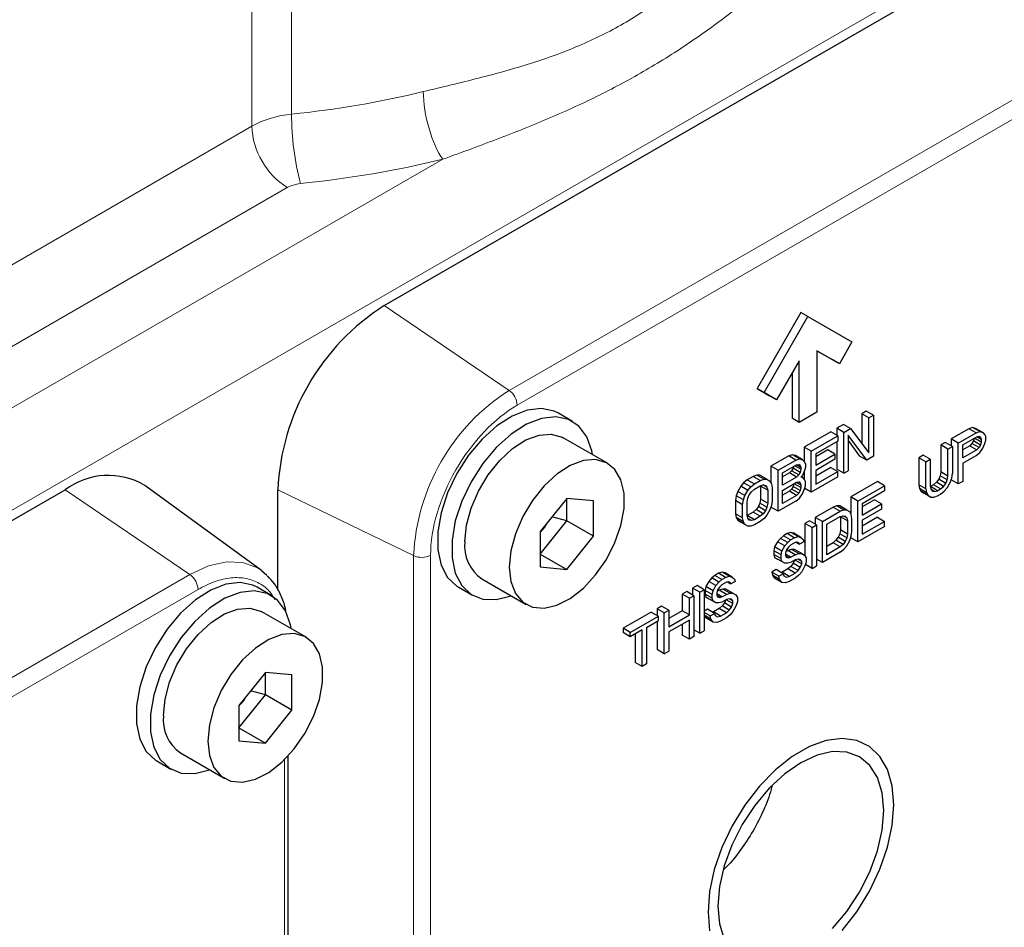
# Model space of a CAD drawing. Units: millimetres. Extents: x 0 to 420, y 0 to 297.
# Drawn here: x 382 to 387, y 128 to 133 of the extents above; entities that cross this region are included whole.
import ezdxf

# ---------------------------------------------------------------- set-up
doc = ezdxf.new("R2010")
doc.units = ezdxf.units.MM

msp = doc.modelspace()

# ---------------------------------------------------------------- linework, layer by layer
at = {"color": 8, "linetype": 'Continuous', "lineweight": 18}
for p, q in [((383.0113, 132.588), (383.0113, 134.5477)), ((382.7994, 134.4837), (382.7994, 132.524)), ((386.4263, 133.3115), (378.8838, 128.9573)), ((384.1677, 131.1193), (387.1847, 132.861)), ((384.2107, 131.0403), (387.2277, 132.7819)), ((382.7994, 132.524), (381.0965, 131.5409)), ((383.8149, 132.3482), (381.0238, 130.737)), ((381.285, 131.2144), (382.988, 132.1974)), ((384.1677, 131.1193), (383.5036, 131.5698)), ((381.8065, 130.5901), (382.4706, 130.1396)), ((383.6601, 130.2402), (382.9379, 130.59)), ((383.6601, 126.7563), (383.6601, 130.2402)), ((383.7501, 126.7585), (383.7501, 130.2424)), ((379.4536, 128.398), (382.4706, 130.1396)), ((379.4967, 128.3189), (382.5136, 130.0606)), ((382.9743, 129.1563), (382.9743, 126.3621))]:
    msp.add_line(p, q, dxfattribs=at)
at = {"color": 7, "linetype": 'Continuous', "lineweight": 25}
for p, q in [((383.5036, 131.5698), (386.5206, 133.3114)), ((385.7192, 131.5331), (385.4859, 131.129)), ((385.7569, 131.5114), (385.7192, 131.5331)), ((385.5236, 131.1072), (385.7569, 131.5114)), ((385.7569, 131.5114), (385.9902, 131.3766)), ((385.9902, 131.3766), (385.9236, 131.2612)), ((385.8041, 131.3302), (385.8859, 131.2829)), ((385.9236, 131.2612), (385.8041, 131.3302)), ((385.8041, 131.3302), (385.8041, 131.0036)), ((385.7098, 131.2758), (385.5902, 131.0687)), ((385.7098, 130.9491), (385.7098, 131.2758)), ((385.9236, 131.2612), (385.8859, 131.2829)), ((385.6721, 131.2104), (385.6721, 130.9709)), ((385.4859, 131.129), (385.5525, 131.0905)), ((385.5236, 131.1072), (385.4859, 131.129)), ((385.5902, 131.0687), (385.5236, 131.1072)), ((385.5902, 131.0687), (385.5525, 131.0905)), ((384.5056, 130.9539), (384.4302, 130.9975)), ((385.8041, 131.0036), (385.7098, 130.9491)), ((386.0669, 131.0083), (386.0433, 130.9947)), ((386.0433, 130.9947), (386.0433, 130.837)), ((386.081, 130.9729), (386.0433, 130.9947)), ((386.1046, 130.9865), (386.0669, 131.0083)), ((385.7098, 130.9491), (385.6721, 130.9709)), ((385.9451, 130.938), (385.9097, 130.9176)), ((385.9828, 130.9162), (385.9451, 130.938)), ((386.081, 130.9729), (386.1046, 130.9865)), ((386.081, 130.7876), (386.081, 130.9729)), ((386.1046, 130.9865), (386.1046, 130.7688)), ((385.8783, 130.8994), (385.7369, 130.8178)), ((385.916, 130.8777), (385.8783, 130.8994)), ((385.9097, 130.9176), (385.9097, 130.8813)), ((385.9474, 130.8958), (385.9097, 130.9176)), ((385.9474, 130.8958), (385.9828, 130.9162)), ((385.9474, 130.6781), (385.9474, 130.8958)), ((385.9828, 130.9162), (386.081, 130.7876)), ((386.6129, 130.9153), (386.5186, 130.8608)), ((386.5563, 130.8391), (386.6506, 130.8935)), ((386.6325, 130.922), (386.6129, 130.9153)), ((386.6506, 130.8935), (386.6129, 130.9153)), ((386.6483, 130.9171), (386.6325, 130.922)), ((386.6703, 130.9002), (386.6325, 130.922)), ((386.686, 130.8954), (386.6483, 130.9171)), ((386.6506, 130.8935), (386.6703, 130.9002)), ((386.6703, 130.9002), (386.686, 130.8954)), ((386.686, 130.8954), (386.6978, 130.8836)), ((384.6913, 130.7312), (384.4556, 130.8673)), ((385.7746, 130.796), (385.916, 130.8777)), ((385.916, 130.8499), (385.7982, 130.7818)), ((385.9097, 130.8462), (385.9097, 130.6998)), ((385.916, 130.8777), (385.916, 130.8499)), ((386.0692, 130.7484), (385.971, 130.8816)), ((385.971, 130.8816), (385.971, 130.6917)), ((385.971, 130.8522), (386.0315, 130.7701)), ((386.4872, 130.8427), (386.4636, 130.8291)), ((386.5249, 130.8209), (386.4872, 130.8427)), ((386.5186, 130.8608), (386.5186, 130.8245)), ((386.5563, 130.8391), (386.5186, 130.8608)), ((386.5563, 130.6213), (386.5563, 130.8391)), ((386.5799, 130.8295), (386.6545, 130.8726)), ((386.6286, 130.8363), (386.6168, 130.8249)), ((386.6365, 130.8501), (386.6286, 130.8363)), ((386.6663, 130.8145), (386.6286, 130.8363)), ((386.6399, 130.8641), (386.6365, 130.8501)), ((386.6742, 130.8283), (386.6365, 130.8501)), ((386.6781, 130.8445), (386.642, 130.8653)), ((386.6781, 130.8584), (386.654, 130.8723)), ((386.6545, 130.8726), (386.6663, 130.8748)), ((386.6742, 130.87), (386.6661, 130.8747)), ((386.6663, 130.8748), (386.6742, 130.87)), ((386.6742, 130.87), (386.6781, 130.8584)), ((386.6781, 130.8445), (386.6742, 130.8283)), ((386.6781, 130.8584), (386.6781, 130.8445)), ((386.686, 130.812), (386.6978, 130.8373)), ((386.6978, 130.8836), (386.7017, 130.872)), ((386.6978, 130.8373), (386.7017, 130.8535)), ((386.7017, 130.8535), (386.7017, 130.872)), ((385.7369, 130.8178), (385.7369, 130.7409)), ((385.7746, 130.796), (385.7369, 130.8178)), ((385.7746, 130.5783), (385.7746, 130.796)), ((385.8626, 130.8023), (385.7982, 130.7652)), ((385.7982, 130.7818), (385.7982, 130.7216)), ((385.7982, 130.7216), (385.9003, 130.7806)), ((385.9003, 130.7806), (385.8626, 130.8023)), ((385.9003, 130.7806), (385.9003, 130.7528)), ((386.4636, 130.8291), (386.4636, 130.6855)), ((386.5013, 130.8073), (386.4636, 130.8291)), ((386.5013, 130.8073), (386.5249, 130.8209)), ((386.5013, 130.6637), (386.5013, 130.8073)), ((386.5249, 130.8209), (386.5249, 130.6773)), ((386.5799, 130.76), (386.5799, 130.8295)), ((386.6168, 130.8249), (386.5799, 130.8035)), ((386.6545, 130.8031), (386.5799, 130.76)), ((386.6168, 130.8249), (386.6545, 130.8031)), ((386.6506, 130.773), (386.6703, 130.789)), ((386.6663, 130.8145), (386.6545, 130.8031)), ((386.6742, 130.8283), (386.6663, 130.8145)), ((386.6703, 130.789), (386.686, 130.812)), ((385.6544, 130.7702), (385.5601, 130.7158)), ((385.5978, 130.694), (385.6921, 130.7484)), ((385.674, 130.7769), (385.6544, 130.7702)), ((385.6921, 130.7484), (385.6544, 130.7702)), ((385.6897, 130.7721), (385.674, 130.7769)), ((385.7117, 130.7551), (385.674, 130.7769)), ((385.7274, 130.7503), (385.6897, 130.7721)), ((385.6921, 130.7484), (385.7117, 130.7551)), ((385.7117, 130.7551), (385.7274, 130.7503)), ((385.7274, 130.7503), (385.7392, 130.7386)), ((385.7392, 130.7386), (385.7432, 130.7269)), ((385.9003, 130.7528), (385.7982, 130.6938)), ((386.0692, 130.7484), (386.0315, 130.7701)), ((386.1046, 130.7688), (386.0692, 130.7484)), ((386.3693, 130.7746), (386.3458, 130.761)), ((386.3458, 130.761), (386.3458, 130.6174)), ((386.3835, 130.7393), (386.3458, 130.761)), ((386.4071, 130.7529), (386.3693, 130.7746)), ((386.3835, 130.7393), (386.4071, 130.7529)), ((386.3835, 130.5957), (386.3835, 130.7393)), ((386.4071, 130.7529), (386.4071, 130.6093)), ((386.5799, 130.7322), (386.6506, 130.773)), ((386.5799, 130.7322), (386.5799, 130.6349)), ((385.5601, 130.7158), (385.5601, 130.6268)), ((385.5978, 130.694), (385.5601, 130.7158)), ((385.5978, 130.4762), (385.5978, 130.694)), ((385.6214, 130.6798), (385.696, 130.7229)), ((385.6214, 130.6149), (385.6214, 130.6798)), ((385.6583, 130.6798), (385.6214, 130.6585)), ((385.6701, 130.6912), (385.6583, 130.6798)), ((385.696, 130.658), (385.6583, 130.6798)), ((385.6779, 130.705), (385.6701, 130.6912)), ((385.7078, 130.6695), (385.6701, 130.6912)), ((385.68, 130.7137), (385.6779, 130.705)), ((385.7157, 130.6833), (385.6779, 130.705)), ((385.7196, 130.6994), (385.6875, 130.718)), ((385.7196, 130.7087), (385.6955, 130.7226)), ((385.696, 130.7229), (385.7078, 130.725)), ((385.7157, 130.7203), (385.7075, 130.725)), ((385.7078, 130.725), (385.7157, 130.7203)), ((385.7157, 130.6833), (385.7078, 130.6695)), ((385.7157, 130.7203), (385.7196, 130.7087)), ((385.7196, 130.6994), (385.7157, 130.6833)), ((385.7196, 130.7087), (385.7196, 130.6994)), ((385.7392, 130.6922), (385.7274, 130.6669)), ((385.7369, 130.6872), (385.7369, 130.6482)), ((385.7432, 130.7084), (385.7392, 130.6922)), ((385.7432, 130.7269), (385.7432, 130.7084)), ((385.8783, 130.7095), (385.7982, 130.6632)), ((385.7982, 130.6938), (385.7982, 130.6197)), ((385.7982, 130.6197), (385.916, 130.6877)), ((385.8783, 130.7095), (385.916, 130.6877)), ((385.9474, 130.6781), (385.9097, 130.6998)), ((385.916, 130.6599), (385.916, 130.6877)), ((385.9474, 130.6781), (385.971, 130.6917)), ((386.4636, 130.6855), (386.4597, 130.6647)), ((386.5013, 130.6637), (386.4636, 130.6855)), ((386.521, 130.6519), (386.5249, 130.6773)), ((385.4147, 130.6272), (385.399, 130.6089)), ((385.4344, 130.6432), (385.4147, 130.6272)), ((385.4525, 130.6054), (385.4147, 130.6272)), ((385.4658, 130.6613), (385.4344, 130.6432)), ((385.4344, 130.6432), (385.4721, 130.6214)), ((385.4855, 130.668), (385.4658, 130.6613)), ((385.5035, 130.6396), (385.4658, 130.6613)), ((385.4721, 130.6214), (385.5035, 130.6396)), ((385.5012, 130.6678), (385.4855, 130.668)), ((385.5232, 130.6463), (385.4855, 130.668)), ((385.5389, 130.6461), (385.5012, 130.6678)), ((385.5035, 130.6396), (385.5232, 130.6463)), ((385.5232, 130.6463), (385.5389, 130.6461)), ((385.5389, 130.6461), (385.5546, 130.6366)), ((385.5546, 130.6366), (385.5625, 130.6226)), ((385.696, 130.658), (385.6214, 130.6149)), ((385.6214, 130.5871), (385.696, 130.6302)), ((385.6955, 130.6299), (385.7196, 130.616)), ((385.7078, 130.6695), (385.696, 130.658)), ((385.696, 130.6302), (385.7078, 130.6324)), ((385.7157, 130.6277), (385.7075, 130.6323)), ((385.7078, 130.6324), (385.7157, 130.6277)), ((385.7157, 130.6277), (385.7196, 130.616)), ((385.7274, 130.6669), (385.7196, 130.6577)), ((385.7274, 130.6576), (385.7196, 130.6577)), ((385.7274, 130.6576), (385.7221, 130.6607)), ((385.7392, 130.6459), (385.7274, 130.6576)), ((385.7432, 130.6343), (385.7392, 130.6459)), ((385.7432, 130.6111), (385.7432, 130.6343)), ((385.916, 130.6599), (385.7746, 130.5783)), ((386.1258, 130.634), (385.9844, 130.5524)), ((386.1635, 130.6123), (386.1258, 130.634)), ((386.4401, 130.6302), (386.4243, 130.6164)), ((386.4518, 130.6462), (386.4401, 130.6302)), ((386.4778, 130.6084), (386.4401, 130.6302)), ((386.4597, 130.6647), (386.4518, 130.6462)), ((386.4896, 130.6245), (386.4518, 130.6462)), ((386.4974, 130.6429), (386.4597, 130.6647)), ((386.4778, 130.6084), (386.4896, 130.6245)), ((386.4896, 130.6245), (386.4974, 130.6429)), ((386.4974, 130.6429), (386.5013, 130.6637)), ((386.4974, 130.6012), (386.5131, 130.6288)), ((386.5131, 130.6288), (386.521, 130.6519)), ((386.5186, 130.6449), (386.5186, 130.6431)), ((386.5563, 130.6213), (386.5186, 130.6431)), ((386.5799, 130.6349), (386.5563, 130.6213)), ((378.7896, 128.8484), (381.8065, 130.5901)), ((382.851, 130.1612), (382.2305, 130.6141)), ((382.9379, 130.0584), (382.9379, 130.59)), ((385.3833, 130.5813), (385.3755, 130.5582)), ((385.399, 130.6089), (385.3833, 130.5813)), ((385.421, 130.5595), (385.3833, 130.5813)), ((385.4367, 130.5871), (385.399, 130.6089)), ((385.421, 130.5595), (385.4367, 130.5871)), ((385.4367, 130.5871), (385.4525, 130.6054)), ((385.4446, 130.5638), (385.4564, 130.5799)), ((385.4525, 130.6054), (385.4721, 130.6214)), ((385.4564, 130.5799), (385.4721, 130.5936)), ((385.4721, 130.5936), (385.5035, 130.6118)), ((385.5035, 130.6118), (385.5192, 130.6162)), ((385.5046, 130.6121), (385.5051, 130.6099)), ((385.5051, 130.6099), (385.5051, 130.5404)), ((385.5428, 130.5881), (385.5051, 130.6099)), ((385.5389, 130.6044), (385.5187, 130.616)), ((385.5192, 130.6162), (385.531, 130.6137)), ((385.531, 130.6137), (385.5389, 130.6044)), ((385.5389, 130.6044), (385.5428, 130.5881)), ((385.5428, 130.5881), (385.5428, 130.5186)), ((385.5625, 130.6226), (385.5664, 130.6017)), ((385.5664, 130.6017), (385.5664, 130.5322)), ((385.6214, 130.5176), (385.6214, 130.5871)), ((385.6583, 130.5825), (385.6214, 130.5612)), ((385.6701, 130.5939), (385.6583, 130.5825)), ((385.696, 130.5607), (385.6583, 130.5825)), ((385.6779, 130.6077), (385.6701, 130.5939)), ((385.7078, 130.5722), (385.6701, 130.5939)), ((385.6814, 130.6218), (385.6779, 130.6077)), ((385.7157, 130.586), (385.6779, 130.6077)), ((385.7196, 130.6021), (385.6835, 130.623)), ((385.7078, 130.5722), (385.696, 130.5607)), ((385.7157, 130.586), (385.7078, 130.5722)), ((385.7196, 130.6021), (385.7157, 130.586)), ((385.7196, 130.616), (385.7196, 130.6021)), ((385.7274, 130.5696), (385.7392, 130.5949)), ((385.7392, 130.5949), (385.7432, 130.6111)), ((385.7746, 130.5783), (385.74, 130.5982)), ((386.0221, 130.5306), (386.1635, 130.6123)), ((386.1635, 130.5845), (386.0456, 130.5164)), ((386.1635, 130.6123), (386.1635, 130.5845)), ((386.3458, 130.6174), (386.3497, 130.5965)), ((386.3835, 130.5957), (386.3458, 130.6174)), ((386.3497, 130.5965), (386.3576, 130.5825)), ((386.3874, 130.5748), (386.3497, 130.5965)), ((386.3576, 130.5825), (386.3733, 130.5731)), ((386.3953, 130.5608), (386.3576, 130.5825)), ((386.411, 130.5513), (386.3733, 130.5731)), ((386.3835, 130.5957), (386.3874, 130.5748)), ((386.3874, 130.5748), (386.3953, 130.5608)), ((386.4071, 130.6093), (386.411, 130.593)), ((386.4086, 130.6074), (386.4076, 130.6071)), ((386.4243, 130.6164), (386.4086, 130.6074)), ((386.4463, 130.5856), (386.4086, 130.6074)), ((386.411, 130.593), (386.4188, 130.5836)), ((386.4306, 130.5812), (386.4118, 130.5921)), ((386.4188, 130.5836), (386.4306, 130.5812)), ((386.4621, 130.5947), (386.4243, 130.6164)), ((386.4306, 130.5812), (386.4463, 130.5856)), ((386.4463, 130.5856), (386.4621, 130.5947)), ((386.4621, 130.5947), (386.4778, 130.6084)), ((386.4621, 130.5669), (386.4817, 130.5829)), ((386.4817, 130.5829), (386.4974, 130.6012)), ((384.4747, 130.5445), (384.3333, 130.3686)), ((384.6161, 130.5319), (384.4747, 130.5445)), ((384.4747, 130.4249), (384.4747, 130.5445)), ((384.6161, 130.3433), (384.6161, 130.5319)), ((385.3755, 130.5582), (385.3715, 130.5328)), ((385.3715, 130.5328), (385.3715, 130.4633)), ((385.4092, 130.511), (385.3715, 130.5328)), ((385.4132, 130.5364), (385.3755, 130.5582)), ((385.4092, 130.511), (385.4132, 130.5364)), ((385.4132, 130.5364), (385.421, 130.5595)), ((385.4328, 130.5246), (385.4367, 130.5454)), ((385.4328, 130.4551), (385.4328, 130.5246)), ((385.4367, 130.5454), (385.4446, 130.5638)), ((385.5012, 130.5196), (385.4933, 130.5011)), ((385.5051, 130.5404), (385.5012, 130.5196)), ((385.5389, 130.4978), (385.5012, 130.5196)), ((385.5428, 130.5186), (385.5051, 130.5404)), ((385.5664, 130.5322), (385.5625, 130.5068)), ((385.6921, 130.5307), (385.5978, 130.4762)), ((385.696, 130.5607), (385.6214, 130.5176)), ((385.6921, 130.5307), (385.7117, 130.5466)), ((385.7117, 130.5466), (385.7274, 130.5696)), ((385.9844, 130.5524), (385.9844, 130.4635)), ((386.0221, 130.5306), (385.9844, 130.5524)), ((386.0221, 130.3129), (386.0221, 130.5306)), ((386.1101, 130.5369), (386.0456, 130.4998)), ((386.1478, 130.5152), (386.1101, 130.5369)), ((386.3953, 130.5608), (386.411, 130.5513)), ((386.411, 130.5513), (386.4267, 130.5511)), ((386.4267, 130.5511), (386.4463, 130.5578)), ((386.4463, 130.5578), (386.4621, 130.5669)), ((385.4092, 130.4415), (385.4092, 130.511)), ((385.4658, 130.4714), (385.4344, 130.4532)), ((385.4815, 130.4851), (385.4658, 130.4714)), ((385.5035, 130.4496), (385.4658, 130.4714)), ((385.4933, 130.5011), (385.4815, 130.4851)), ((385.5192, 130.4633), (385.4815, 130.4851)), ((385.531, 130.4794), (385.4933, 130.5011)), ((385.531, 130.4794), (385.5192, 130.4633)), ((385.5389, 130.4978), (385.531, 130.4794)), ((385.5428, 130.5186), (385.5389, 130.4978)), ((385.5546, 130.4837), (385.5389, 130.4561)), ((385.5625, 130.5068), (385.5546, 130.4837)), ((385.5601, 130.4999), (385.5601, 130.498)), ((385.5978, 130.4762), (385.5601, 130.498)), ((385.8901, 130.498), (385.7958, 130.4435)), ((385.8335, 130.4218), (385.9278, 130.4762)), ((385.9097, 130.5047), (385.8901, 130.498)), ((385.8901, 130.498), (385.9278, 130.4762)), ((385.9254, 130.5045), (385.9097, 130.5047)), ((385.9474, 130.4829), (385.9097, 130.5047)), ((385.9631, 130.4827), (385.9254, 130.5045)), ((385.9474, 130.4829), (385.9278, 130.4762)), ((385.9631, 130.4827), (385.9474, 130.4829)), ((385.9789, 130.4733), (385.9631, 130.4827)), ((385.9867, 130.4593), (385.9789, 130.4733)), ((386.0456, 130.5164), (386.0456, 130.4562)), ((386.0456, 130.4562), (386.1478, 130.5152)), ((386.1478, 130.4874), (386.0456, 130.4284)), ((386.1478, 130.5152), (386.1478, 130.4874)), ((384.3333, 130.249), (384.4747, 130.4249)), ((384.4747, 130.4249), (384.3956, 130.4461)), ((384.6161, 130.3433), (384.4747, 130.4249)), ((385.3715, 130.4633), (385.3755, 130.4424)), ((385.4092, 130.4415), (385.3715, 130.4633)), ((385.3755, 130.4424), (385.3833, 130.4284)), ((385.4132, 130.4206), (385.3755, 130.4424)), ((385.3833, 130.4284), (385.399, 130.4189)), ((385.421, 130.4066), (385.3833, 130.4284)), ((385.4367, 130.3972), (385.399, 130.4189)), ((385.4132, 130.4206), (385.4092, 130.4415)), ((385.421, 130.4066), (385.4132, 130.4206)), ((385.4367, 130.4389), (385.4328, 130.4551)), ((385.4344, 130.4532), (385.4333, 130.4529)), ((385.4721, 130.4315), (385.4344, 130.4532)), ((385.4446, 130.4295), (385.4367, 130.4389)), ((385.4564, 130.427), (385.4375, 130.4379)), ((385.4564, 130.427), (385.4446, 130.4295)), ((385.4721, 130.4315), (385.4564, 130.427)), ((385.5035, 130.4496), (385.4721, 130.4315)), ((385.5035, 130.4218), (385.4721, 130.4037)), ((385.5192, 130.4633), (385.5035, 130.4496)), ((385.5232, 130.4378), (385.5035, 130.4218)), ((385.5389, 130.4561), (385.5232, 130.4378)), ((385.7644, 130.4254), (385.7408, 130.4118)), ((385.8021, 130.4036), (385.7644, 130.4254)), ((385.7958, 130.4435), (385.7958, 130.4073)), ((385.8335, 130.4218), (385.7958, 130.4435)), ((385.8335, 130.204), (385.8335, 130.4218)), ((385.8571, 130.4076), (385.9278, 130.4484)), ((385.9278, 130.4484), (385.9435, 130.4528)), ((385.9288, 130.4487), (385.9294, 130.4465)), ((385.9294, 130.4465), (385.9294, 130.377)), ((385.9671, 130.4248), (385.9294, 130.4465)), ((385.9631, 130.441), (385.9429, 130.4527)), ((385.9435, 130.4528), (385.9553, 130.4504)), ((385.9553, 130.4504), (385.9631, 130.441)), ((385.9631, 130.441), (385.9671, 130.4248)), ((385.9671, 130.4248), (385.9671, 130.3553)), ((385.9906, 130.4384), (385.9867, 130.4593)), ((385.9906, 130.3689), (385.9906, 130.4384)), ((386.1258, 130.4441), (386.0456, 130.3978)), ((386.0456, 130.4284), (386.0456, 130.3543)), ((386.0456, 130.3543), (386.1635, 130.4223)), ((386.1258, 130.4441), (386.1635, 130.4223)), ((386.1635, 130.3945), (386.1635, 130.4223)), ((384.3333, 130.3686), (384.3333, 130.18)), ((385.4367, 130.3972), (385.421, 130.4066)), ((385.4525, 130.397), (385.4367, 130.3972)), ((385.4721, 130.4037), (385.4525, 130.397)), ((385.6662, 130.3641), (385.6465, 130.3574)), ((385.6819, 130.3593), (385.6662, 130.3641)), ((385.7039, 130.3423), (385.6662, 130.3641)), ((385.7408, 130.4118), (385.7408, 130.2395)), ((385.7785, 130.39), (385.7408, 130.4118)), ((385.7785, 130.39), (385.8021, 130.4036)), ((385.7785, 130.1723), (385.7785, 130.39)), ((385.8021, 130.4036), (385.8021, 130.1859)), ((385.8571, 130.2454), (385.8571, 130.4076)), ((385.9294, 130.377), (385.9254, 130.3562)), ((385.9671, 130.3553), (385.9294, 130.377)), ((385.9867, 130.3434), (385.9906, 130.3689)), ((386.1635, 130.3945), (386.0221, 130.3129)), ((384.4747, 130.1674), (384.6161, 130.3433)), ((385.5955, 130.314), (385.5797, 130.2864)), ((385.6112, 130.3323), (385.5955, 130.314)), ((385.6332, 130.2922), (385.5955, 130.314)), ((385.6269, 130.346), (385.6112, 130.3323)), ((385.6489, 130.3106), (385.6112, 130.3323)), ((385.6465, 130.3574), (385.6269, 130.346)), ((385.6646, 130.3243), (385.6269, 130.346)), ((385.6332, 130.2922), (385.6489, 130.3106)), ((385.6842, 130.3356), (385.6465, 130.3574)), ((385.6489, 130.3106), (385.6646, 130.3243)), ((385.6646, 130.3243), (385.6842, 130.3356)), ((385.6882, 130.3101), (385.6646, 130.2965)), ((385.7196, 130.3375), (385.6819, 130.3593)), ((385.6842, 130.3356), (385.7039, 130.3423)), ((385.6999, 130.3122), (385.6882, 130.3101)), ((385.6935, 130.3111), (385.7117, 130.3005)), ((385.7078, 130.3075), (385.6997, 130.3122)), ((385.7078, 130.3075), (385.6999, 130.3122)), ((385.7039, 130.3423), (385.7196, 130.3375)), ((385.7353, 130.3141), (385.7117, 130.3005)), ((385.7196, 130.3375), (385.7314, 130.3258)), ((385.7314, 130.3258), (385.7353, 130.3141)), ((385.9058, 130.3217), (385.8901, 130.308)), ((385.9176, 130.3378), (385.9058, 130.3217)), ((385.9435, 130.3), (385.9058, 130.3217)), ((385.9254, 130.3562), (385.9176, 130.3378)), ((385.9553, 130.316), (385.9176, 130.3378)), ((385.9631, 130.3345), (385.9254, 130.3562)), ((385.9553, 130.316), (385.9435, 130.3)), ((385.9631, 130.3345), (385.9553, 130.316)), ((385.9671, 130.3553), (385.9631, 130.3345)), ((385.9631, 130.2928), (385.9789, 130.3204)), ((385.9789, 130.3204), (385.9867, 130.3434)), ((385.9844, 130.3365), (385.9844, 130.3347)), ((386.0221, 130.3129), (385.9844, 130.3347)), ((385.5797, 130.2864), (385.5758, 130.2656)), ((385.5758, 130.2656), (385.5758, 130.2471)), ((385.6135, 130.2438), (385.5758, 130.2656)), ((385.6175, 130.2646), (385.5797, 130.2864)), ((385.6135, 130.2438), (385.6175, 130.2646)), ((385.6175, 130.2646), (385.6332, 130.2922)), ((385.641, 130.269), (385.6371, 130.2528)), ((385.6505, 130.267), (385.6389, 130.2603)), ((385.6528, 130.285), (385.641, 130.269)), ((385.6701, 130.2737), (385.6505, 130.267)), ((385.6882, 130.2452), (385.6505, 130.267)), ((385.6646, 130.2965), (385.6528, 130.285)), ((385.6858, 130.2735), (385.6701, 130.2737)), ((385.7078, 130.2519), (385.6701, 130.2737)), ((385.7235, 130.2517), (385.6858, 130.2735)), ((385.7117, 130.3005), (385.7078, 130.3075)), ((385.9278, 130.2585), (385.8335, 130.204)), ((385.8901, 130.308), (385.8571, 130.289)), ((385.9278, 130.2863), (385.8571, 130.2454)), ((385.9278, 130.2863), (385.8901, 130.308)), ((385.9435, 130.3), (385.9278, 130.2863)), ((385.9278, 130.2585), (385.9474, 130.2744)), ((385.9474, 130.2744), (385.9631, 130.2928)), ((384.3333, 130.249), (384.4747, 130.1674)), ((385.5758, 130.2471), (385.5797, 130.2308)), ((385.6135, 130.2253), (385.5758, 130.2471)), ((385.5797, 130.2308), (385.5955, 130.2213)), ((385.6175, 130.209), (385.5797, 130.2308)), ((385.6332, 130.1996), (385.5955, 130.2213)), ((385.6135, 130.2253), (385.6135, 130.2438)), ((385.6175, 130.209), (385.6135, 130.2253)), ((385.6332, 130.1996), (385.6175, 130.209)), ((385.6371, 130.2528), (385.6371, 130.2435)), ((385.6646, 130.2316), (385.6371, 130.2475)), ((385.6371, 130.2435), (385.641, 130.2319)), ((385.6528, 130.2294), (385.6392, 130.2373)), ((385.641, 130.2319), (385.6528, 130.2294)), ((385.6528, 130.2294), (385.6646, 130.2316)), ((385.6646, 130.2316), (385.6882, 130.2452)), ((385.6882, 130.2174), (385.6646, 130.2038)), ((385.6848, 130.2155), (385.6779, 130.1995)), ((385.7235, 130.1961), (385.6874, 130.217)), ((385.6882, 130.2452), (385.7078, 130.2519)), ((385.7039, 130.2219), (385.6882, 130.2174)), ((385.7235, 130.21), (385.7033, 130.2217)), ((385.7157, 130.2194), (385.7039, 130.2219)), ((385.7078, 130.2519), (385.7235, 130.2517)), ((385.7235, 130.21), (385.7157, 130.2194)), ((385.7235, 130.2517), (385.7392, 130.2423)), ((385.7235, 130.1961), (385.7235, 130.21)), ((385.7392, 130.2423), (385.7471, 130.2283)), ((385.7471, 130.2051), (385.7392, 130.182)), ((385.7471, 130.2283), (385.7471, 130.2051)), ((385.8335, 130.204), (385.8021, 130.2222)), ((382.851, 130.1612), (382.879, 130.1373)), ((384.3333, 130.18), (384.4747, 130.1674)), ((385.3008, 130.1532), (385.2812, 130.1465)), ((385.3165, 130.1483), (385.3008, 130.1532)), ((385.3385, 130.1314), (385.3008, 130.1532)), ((385.5876, 130.1658), (385.564, 130.1522)), ((385.564, 130.1522), (385.568, 130.136)), ((385.6017, 130.1305), (385.564, 130.1522)), ((385.6253, 130.1441), (385.5876, 130.1658)), ((385.6505, 130.1697), (385.619, 130.1516)), ((385.6489, 130.1994), (385.6332, 130.1996)), ((385.6646, 130.2038), (385.6489, 130.1994)), ((385.6662, 130.1834), (385.6505, 130.1697)), ((385.6882, 130.1479), (385.6505, 130.1697)), ((385.6779, 130.1995), (385.6662, 130.1834)), ((385.7039, 130.1616), (385.6662, 130.1834)), ((385.7157, 130.1777), (385.6779, 130.1995)), ((385.6882, 130.1479), (385.7039, 130.1616)), ((385.7039, 130.1616), (385.7157, 130.1777)), ((385.7235, 130.1544), (385.7078, 130.1361)), ((385.7157, 130.1777), (385.7235, 130.1961)), ((385.7392, 130.182), (385.7235, 130.1544)), ((385.7785, 130.1723), (385.7429, 130.1928)), ((385.7785, 130.1723), (385.8021, 130.1859)), ((384.0223, 130.1167), (384.258, 129.9807)), ((385.2301, 130.1031), (385.2144, 130.0755)), ((385.2458, 130.1214), (385.2301, 130.1031)), ((385.2678, 130.0813), (385.2301, 130.1031)), ((385.2615, 130.1351), (385.2458, 130.1214)), ((385.2835, 130.0997), (385.2458, 130.1214)), ((385.2812, 130.1465), (385.2615, 130.1351)), ((385.2993, 130.1134), (385.2615, 130.1351)), ((385.3189, 130.1247), (385.2812, 130.1465)), ((385.2835, 130.0997), (385.2993, 130.1134)), ((385.2993, 130.1134), (385.3189, 130.1247)), ((385.3543, 130.1266), (385.3165, 130.1483)), ((385.3189, 130.1247), (385.3385, 130.1314)), ((385.3346, 130.1013), (385.3228, 130.0992)), ((385.3281, 130.1001), (385.3464, 130.0896)), ((385.3425, 130.0966), (385.3344, 130.1013)), ((385.3425, 130.0966), (385.3346, 130.1013)), ((385.3385, 130.1314), (385.3543, 130.1266)), ((385.37, 130.1032), (385.3464, 130.0896)), ((385.3543, 130.1266), (385.366, 130.1148)), ((385.366, 130.1148), (385.37, 130.1032)), ((385.568, 130.136), (385.5797, 130.1196)), ((385.6057, 130.1142), (385.568, 130.136)), ((385.6175, 130.0978), (385.5797, 130.1196)), ((385.6017, 130.1305), (385.6253, 130.1441)), ((385.6057, 130.1142), (385.6017, 130.1305)), ((385.6175, 130.0978), (385.6057, 130.1142)), ((385.619, 130.1516), (385.6145, 130.1503)), ((385.6567, 130.1298), (385.619, 130.1516)), ((385.6253, 130.1441), (385.6292, 130.1324)), ((385.6292, 130.1324), (385.641, 130.1253)), ((385.6567, 130.102), (385.6371, 130.0953)), ((385.641, 130.1253), (385.6567, 130.1298)), ((385.6567, 130.1298), (385.6882, 130.1479)), ((385.6882, 130.1201), (385.6567, 130.102)), ((385.7078, 130.1361), (385.6882, 130.1201)), ((382.9029, 130.0287), (382.8274, 130.0722)), ((383.8969, 130.0737), (383.9723, 130.0301)), ((385.1123, 130.049), (385.0887, 130.0353)), ((385.15, 130.0272), (385.1123, 130.049)), ((385.1673, 130.0807), (385.1437, 130.0671)), ((385.1437, 130.0671), (385.1437, 130.0308)), ((385.1814, 130.0453), (385.1437, 130.0671)), ((385.205, 130.0589), (385.1673, 130.0807)), ((385.1814, 130.0453), (385.205, 130.0589)), ((385.205, 130.0589), (385.205, 129.8412)), ((385.2144, 130.0755), (385.2105, 130.0547)), ((385.2105, 130.0547), (385.2105, 130.0362)), ((385.2482, 130.0329), (385.2105, 130.0547)), ((385.2521, 130.0537), (385.2144, 130.0755)), ((385.2482, 130.0329), (385.2521, 130.0537)), ((385.2521, 130.0537), (385.2678, 130.0813)), ((385.2678, 130.0813), (385.2835, 130.0997)), ((385.2757, 130.0581), (385.2718, 130.0419)), ((385.2851, 130.0561), (385.2736, 130.0494)), ((385.2875, 130.0741), (385.2757, 130.0581)), ((385.3048, 130.0628), (385.2851, 130.0561)), ((385.3228, 130.0343), (385.2851, 130.0561)), ((385.2993, 130.0856), (385.2875, 130.0741)), ((385.3228, 130.0992), (385.2993, 130.0856)), ((385.3205, 130.0626), (385.3048, 130.0628)), ((385.3425, 130.041), (385.3048, 130.0628)), ((385.3582, 130.0408), (385.3205, 130.0626)), ((385.3464, 130.0896), (385.3425, 130.0966)), ((385.6371, 130.0953), (385.6175, 130.0978)), ((385.0887, 130.0353), (385.0887, 129.9473)), ((385.1264, 130.0136), (385.0887, 130.0353)), ((385.1264, 130.0136), (385.15, 130.0272)), ((385.1264, 129.9255), (385.1264, 130.0136)), ((385.15, 130.0272), (385.15, 129.8094)), ((385.1814, 129.8276), (385.1814, 130.0453)), ((385.2105, 130.0362), (385.2144, 130.0199)), ((385.2482, 130.0144), (385.2105, 130.0362)), ((385.2144, 130.0199), (385.2301, 130.0104)), ((385.2521, 129.9981), (385.2144, 130.0199)), ((385.2678, 129.9887), (385.2301, 130.0104)), ((385.2482, 130.0144), (385.2482, 130.0329)), ((385.2521, 129.9981), (385.2482, 130.0144)), ((385.2678, 129.9887), (385.2521, 129.9981)), ((385.2718, 130.0419), (385.2718, 130.0326)), ((385.2993, 130.0207), (385.2718, 130.0366)), ((385.2718, 130.0326), (385.2757, 130.021)), ((385.2875, 130.0185), (385.2739, 130.0264)), ((385.2757, 130.021), (385.2875, 130.0185)), ((385.2875, 130.0185), (385.2993, 130.0207)), ((385.2993, 130.0207), (385.3228, 130.0343)), ((385.3228, 130.0065), (385.2993, 129.9929)), ((385.3194, 130.0045), (385.3126, 129.9886)), ((385.3582, 129.9852), (385.3221, 130.0061)), ((385.3228, 130.0343), (385.3425, 130.041)), ((385.3385, 130.0109), (385.3228, 130.0065)), ((385.3582, 129.9991), (385.338, 130.0108)), ((385.3503, 130.0085), (385.3385, 130.0109)), ((385.3425, 130.041), (385.3582, 130.0408)), ((385.3582, 129.9991), (385.3503, 130.0085)), ((385.3582, 130.0408), (385.3739, 130.0314)), ((385.3582, 129.9852), (385.3582, 129.9991)), ((385.3739, 130.0314), (385.3818, 130.0174)), ((385.3818, 130.0174), (385.3818, 129.9942)), ((384.9787, 129.9718), (384.9551, 129.9582)), ((384.9551, 129.9582), (384.9551, 129.922)), ((384.9928, 129.9365), (384.9551, 129.9582)), ((385.0164, 129.9501), (384.9787, 129.9718)), ((384.9928, 129.9365), (385.0164, 129.9501)), ((385.0164, 129.9501), (385.0164, 129.8621)), ((385.0887, 129.9473), (385.0164, 129.9056)), ((385.1264, 129.9255), (385.0887, 129.9473)), ((385.2223, 129.9549), (385.205, 129.945)), ((385.26, 129.9332), (385.2223, 129.9549)), ((385.2851, 129.9588), (385.2537, 129.9406)), ((385.2835, 129.9885), (385.2678, 129.9887)), ((385.2993, 129.9929), (385.2835, 129.9885)), ((385.3008, 129.9725), (385.2851, 129.9588)), ((385.3228, 129.937), (385.2851, 129.9588)), ((385.3126, 129.9886), (385.3008, 129.9725)), ((385.3385, 129.9507), (385.3008, 129.9725)), ((385.3503, 129.9668), (385.3126, 129.9886)), ((385.3228, 129.937), (385.3385, 129.9507)), ((385.3385, 129.9507), (385.3503, 129.9668)), ((385.3582, 129.9435), (385.3425, 129.9252)), ((385.3503, 129.9668), (385.3582, 129.9852)), ((385.3739, 129.9711), (385.3582, 129.9435)), ((385.3818, 129.9942), (385.3739, 129.9711)), ((383.0886, 129.806), (382.8529, 129.942)), ((384.9237, 129.9401), (384.7744, 129.8539)), ((384.8121, 129.8321), (384.9614, 129.9183)), ((384.8986, 129.8589), (384.9614, 129.8952)), ((384.9237, 129.9401), (384.9614, 129.9183)), ((384.9551, 129.8915), (384.9551, 129.7405)), ((384.9614, 129.8952), (384.9614, 129.9183)), ((384.9928, 129.7187), (384.9928, 129.9365)), ((385.0164, 129.8621), (385.1264, 129.9255)), ((385.1264, 129.8978), (385.0164, 129.8343)), ((385.1264, 129.7958), (385.1264, 129.8978)), ((385.2364, 129.9196), (385.205, 129.9377)), ((385.2403, 129.9033), (385.205, 129.9237)), ((385.205, 129.9218), (385.2144, 129.9087)), ((385.2521, 129.8869), (385.2144, 129.9087)), ((385.2364, 129.9196), (385.26, 129.9332)), ((385.2403, 129.9033), (385.2364, 129.9196)), ((385.2521, 129.8869), (385.2403, 129.9033)), ((385.2537, 129.9406), (385.2492, 129.9394)), ((385.2914, 129.9189), (385.2537, 129.9406)), ((385.26, 129.9332), (385.2639, 129.9215)), ((385.2639, 129.9215), (385.2757, 129.9144)), ((385.2914, 129.8911), (385.2718, 129.8844)), ((385.2757, 129.9144), (385.2914, 129.9189)), ((385.2914, 129.9189), (385.3228, 129.937)), ((385.3228, 129.9092), (385.2914, 129.8911)), ((385.3425, 129.9252), (385.3228, 129.9092)), ((384.7744, 129.8539), (384.7744, 129.8308)), ((384.8121, 129.8321), (384.7744, 129.8539)), ((384.875, 129.8453), (384.8121, 129.809)), ((384.875, 129.6507), (384.875, 129.8453)), ((384.8986, 129.8589), (384.8986, 129.6643)), ((385.0887, 129.876), (385.0887, 129.8176)), ((385.1814, 129.8276), (385.15, 129.8457)), ((385.1814, 129.8276), (385.205, 129.8412)), ((385.2718, 129.8844), (385.2521, 129.8869)), ((384.8121, 129.809), (384.7744, 129.8308)), ((384.8121, 129.809), (384.8121, 129.8321)), ((384.8373, 129.8235), (384.8373, 129.6725)), ((385.0164, 129.8343), (385.0164, 129.7323)), ((385.1264, 129.7958), (385.0887, 129.8176)), ((385.15, 129.8094), (385.1264, 129.7958)), ((384.9928, 129.7187), (384.9551, 129.7405)), ((384.9928, 129.7187), (385.0164, 129.7323)), ((384.875, 129.6507), (384.8373, 129.6725)), ((384.8986, 129.6643), (384.875, 129.6507)), ((382.8719, 129.6193), (382.7305, 129.4433)), ((383.0133, 129.6066), (382.8719, 129.6193)), ((382.8719, 129.4997), (382.8719, 129.6193)), ((383.0133, 129.418), (383.0133, 129.6066)), ((382.7305, 129.3238), (382.8719, 129.4997)), ((382.8719, 129.4997), (382.7928, 129.5209)), ((383.0133, 129.418), (382.8719, 129.4997)), ((382.7305, 129.4433), (382.7305, 129.2548)), ((382.8719, 129.2421), (383.0133, 129.418)), ((382.7305, 129.3238), (382.8719, 129.2421)), ((382.7305, 129.2548), (382.8719, 129.2421)), ((382.4196, 129.1915), (382.6553, 129.0554)), ((382.9938, 126.3379), (382.9938, 129.1764)), ((382.2941, 129.1484), (382.3696, 129.1049))]:
    msp.add_line(p, q, dxfattribs=at)
at = {"color": 7, "linetype": 'Continuous', "lineweight": 25, "flags": 128}
for points in [[(384.4302, 130.9975), (384.4077, 131.0084), (384.3402, 131.0223), (384.2645, 131.0134), (384.184, 130.9822), (384.1026, 130.9301), (384.024, 130.8595), (383.9519, 130.7738), (383.8898, 130.677), (383.8404, 130.5735), (383.8062, 130.4683), (383.7886, 130.3662), (383.7886, 130.272), (383.8062, 130.1902), (383.8404, 130.1245), (383.8898, 130.078), (383.8969, 130.0737)], [(384.6111, 130.7776), (384.6073, 130.7983), (384.5813, 130.8725), (384.5392, 130.9289), (384.4831, 130.9649), (384.4156, 130.9788), (384.3399, 130.9699), (384.2594, 130.9387), (384.178, 130.8866), (384.0994, 130.816), (384.0274, 130.7303), (383.9652, 130.6335), (383.9158, 130.53), (383.8816, 130.4248), (383.8641, 130.3227), (383.8641, 130.2285), (383.8816, 130.1467), (383.9158, 130.081), (383.9652, 130.0345), (384.0274, 130.0094), (384.0994, 130.0069), (384.1778, 130.027)], [(383.9326, 130.3151), (383.9408, 130.4015), (383.9652, 130.4927), (384.0043, 130.584), (384.056, 130.6702), (384.1176, 130.7469), (384.1858, 130.8098), (384.2568, 130.8555), (384.3269, 130.8817), (384.3922, 130.8869), (384.4493, 130.8708), (384.4556, 130.8673)], [(384.1683, 130.1791), (384.1765, 130.1022), (384.2009, 130.0391), (384.24, 129.993), (384.2917, 129.9665), (384.3533, 129.961), (384.4215, 129.9768), (384.4925, 130.013), (384.5626, 130.0677), (384.6279, 130.138), (384.685, 130.22), (384.7307, 130.3093), (384.7626, 130.4012), (384.779, 130.4906), (384.779, 130.5727), (384.7626, 130.6432), (384.7307, 130.6982), (384.685, 130.7347), (384.6279, 130.7508), (384.5626, 130.7457), (384.4925, 130.7195), (384.4215, 130.6737), (384.3533, 130.6108), (384.2917, 130.5341), (384.24, 130.4479), (384.2009, 130.3567), (384.1765, 130.2654), (384.1683, 130.1791)], [(382.8274, 130.0722), (382.8049, 130.0832), (382.7374, 130.097), (382.6617, 130.0882), (382.5812, 130.0569), (382.4998, 130.0048), (382.4212, 129.9343), (382.3492, 129.8486), (382.287, 129.7517), (382.2376, 129.6483), (382.2034, 129.543), (382.1859, 129.441), (382.1859, 129.3468), (382.2034, 129.2649), (382.2376, 129.1992), (382.287, 129.1528), (382.2941, 129.1484)], [(383.0083, 129.8523), (383.0045, 129.873), (382.9785, 129.9472), (382.9364, 130.0036), (382.8804, 130.0396), (382.8129, 130.0535), (382.7371, 130.0446), (382.6566, 130.0134), (382.5752, 129.9613), (382.4966, 129.8907), (382.4246, 129.805), (382.3624, 129.7082), (382.3131, 129.6047), (382.2788, 129.4995), (382.2613, 129.3974), (382.2613, 129.3032), (382.2788, 129.2214), (382.3131, 129.1557), (382.3624, 129.1092), (382.4246, 129.0841), (382.4966, 129.0816), (382.575, 129.1017)], [(382.3298, 129.3899), (382.3381, 129.4762), (382.3624, 129.5675), (382.4015, 129.6587), (382.4532, 129.7449), (382.5148, 129.8216), (382.583, 129.8845), (382.654, 129.9303), (382.7241, 129.9565), (382.7894, 129.9616), (382.8465, 129.9455), (382.8529, 129.942)], [(382.5655, 129.2538), (382.5738, 129.177), (382.5981, 129.1138), (382.6372, 129.0677), (382.6889, 129.0412), (382.7506, 129.0357), (382.8187, 129.0515), (382.8897, 129.0877), (382.9598, 129.1425), (383.0251, 129.2127), (383.0822, 129.2947), (383.1279, 129.384), (383.1598, 129.4759), (383.1763, 129.5653), (383.1763, 129.6475), (383.1598, 129.7179), (383.1279, 129.7729), (383.0822, 129.8094), (383.0251, 129.8256), (382.9598, 129.8204), (382.8897, 129.7942), (382.8187, 129.7484), (382.7506, 129.6855), (382.6889, 129.6089), (382.6372, 129.5226), (382.5981, 129.4314), (382.5738, 129.3402), (382.5655, 129.2538)], [(385.9394, 128.2467), (386.0168, 128.3468), (386.0842, 128.4566), (386.1391, 128.5723), (386.1798, 128.69), (386.2047, 128.8056), (386.2131, 128.9153), (386.2047, 129.0152), (386.1798, 129.1021), (386.1391, 129.1728), (386.0842, 129.2251), (386.0168, 129.2571), (385.9394, 129.2678), (385.8544, 129.2568), (385.7648, 129.2244), (385.6736, 129.1718), (385.584, 129.1007), (385.499, 129.0136), (385.4215, 128.9135), (385.3542, 128.8037), (385.2993, 128.688), (385.2586, 128.5703), (385.2337, 128.4547), (385.2253, 128.345)], [(385.8879, 128.2573), (385.9641, 128.3483), (386.0309, 128.4502), (386.0857, 128.5589), (386.1264, 128.6705), (386.1515, 128.7804), (386.16, 128.8846), (386.1515, 128.979), (386.1264, 129.06), (386.0857, 129.1245), (386.0309, 129.17), (385.9641, 129.1947), (385.8879, 129.1978), (385.8052, 129.179), (385.7192, 129.1391)], [(385.7192, 129.1391), (385.6332, 129.0797), (385.5505, 129.003), (385.4743, 128.912), (385.4075, 128.8101), (385.3527, 128.7014), (385.312, 128.5899), (385.2869, 128.4799), (385.2784, 128.3757), (385.2869, 128.2813), (385.312, 128.2003)], [(385.2253, 128.345), (385.2337, 128.2451)]]:
    msp.add_lwpolyline(points, dxfattribs=at)
at = {"color": 8, "linetype": 'Continuous', "lineweight": 18, "flags": 128}
msp.add_lwpolyline([(382.4706, 130.1396), (382.5696, 130.1855), (382.6649, 130.2072), (382.7526, 130.2036), (382.8295, 130.1752), (382.851, 130.1612)], dxfattribs=at)
at = {"color": 8, "linetype": 'Continuous', "lineweight": 18}
for centre, radius, start, end in [((382.4688, 137.8616), 5.3015, 275.8728, 283.557), ((383.0583, 132.0496), 0.5405, 94.9913, 118.6151), ((384.4779, 132.5884), 1.4667, 180.0168, 194.5986), ((383.2088, 132.5427), 0.4098, 182.6055, 237.3945), ((384.7621, 130.19), 1.1032, 122.6055, 177.3945), ((384.1072, 131.0352), 0.1036, 2.8011, 54.3108), ((383.7027, 130.3346), 0.1036, 245.6929, 297.1948), ((382.4102, 130.0555), 0.1036, 2.8011, 54.3108)]:
    msp.add_arc(centre, radius, start, end, dxfattribs=at)
at = {"color": 7, "linetype": 'Continuous', "lineweight": 25}
for centre, radius, start, end in [((384.1609, 130.5371), 1.2241, 122.4763, 177.5237), ((382.0365, 130.2851), 0.3819, 59.4647, 127.0131), ((384.1428, 130.2907), 0.2116, 173.3801, 235.3077), ((382.54, 129.3655), 0.2116, 173.3801, 235.3077)]:
    msp.add_arc(centre, radius, start, end, dxfattribs=at)
for centre in [(384.2516, 130.4847), (382.6488, 129.5595)]:
    msp.add_ellipse(centre, major_axis=(-0.0592, 0.1315), ratio=0.883158, start_param=3.347563, end_param=3.817055, dxfattribs=at)
at = {"color": 8, "linetype": 'Continuous', "lineweight": 18}
for points, knots in [([(383.7115, 132.7079), (383.812, 132.7323), (383.9099, 132.7554), (384.0999, 132.804), (384.192, 132.8293), (384.3701, 132.8857), (384.456, 132.9168), (384.6214, 132.9871), (384.7007, 133.0263), (384.8521, 133.1137), (384.9242, 133.1619), (385.0603, 133.2656), (385.1245, 133.3212), (385.2444, 133.4368), (385.3001, 133.4969), (385.4029, 133.6173), (385.4498, 133.6778), (385.4921, 133.7358)], [0, 0, 0, 0, 0.125, 0.125, 0.25, 0.25, 0.375, 0.375, 0.5, 0.5, 0.625, 0.625, 0.75, 0.75, 0.875, 0.875, 1, 1, 1, 1]), ([(385.7379, 133.4583), (385.7279, 133.4492), (385.7078, 133.4309), (385.677, 133.4031), (385.6455, 133.375), (385.6132, 133.3465), (385.5802, 133.3178), (385.5247, 133.2702), (385.4453, 133.2042), (385.3395, 133.1207), (385.2302, 133.0394), (385.1172, 132.9608), (385.0012, 132.8856), (384.8417, 132.7899), (384.6345, 132.6795), (384.4171, 132.5808), (384.2374, 132.5068), (384.1225, 132.4621), (384.0292, 132.4269), (383.9582, 132.4006), (383.8869, 132.3745), (383.8388, 132.3569), (383.8149, 132.3482)], [0, 0, 0, 0, 0.020387, 0.04095, 0.061691, 0.082613, 0.103717, 0.125004, 0.187552, 0.250004, 0.312846, 0.375005, 0.437667, 0.500008, 0.624997, 0.749988, 0.81247, 0.874991, 0.90638, 0.937496, 0.96908, 1, 1, 1, 1]), ([(384.2107, 131.0403), (384.0885, 130.9697), (383.9714, 130.846), (383.7986, 130.5468), (383.7501, 130.3835), (383.7501, 130.2424)], [0, 0, 0, 0, 0.5, 0.5, 1, 1, 1, 1]), ([(382.5136, 130.0606), (382.5438, 130.076), (382.6041, 130.1068), (382.691, 130.1254), (382.7713, 130.1227), (382.841, 130.0959), (382.8927, 130.0566), (382.914, 130.0191), (382.922, 130.0051)], [0, 0, 0, 0, 0.178714, 0.357428, 0.536141, 0.714855, 0.893569, 1, 1, 1, 1])]:
    msp.add_open_spline(points, degree=3, knots=knots, dxfattribs=at)
for points in [[(383.8149, 132.3482), (383.7579, 132.4266), (383.7115, 132.5877), (383.7115, 132.7079)], [(383.0586, 132.2188), (383.3182, 132.2458), (383.5718, 132.2892), (383.8149, 132.3482)], [(382.988, 132.1974), (383.0072, 132.2085), (383.0319, 132.216), (383.0586, 132.2188)]]:
    msp.add_open_spline(points, degree=3, dxfattribs=at)
at = {"color": 7, "linetype": 'Continuous', "lineweight": 25}
for points, knots in [([(382.9814, 129.9394), (382.9803, 129.9462), (382.9752, 129.9786), (382.9554, 130.03), (382.9246, 130.0892), (382.8959, 130.1189), (382.883, 130.1321)], [0, 0, 0, 0, 0.086415, 0.40843, 0.735888, 1, 1, 1, 1]), ([(385.5648, 129.015), (385.5635, 129.009), (385.5542, 128.9664), (385.5214, 128.8849), (385.4675, 128.7754), (385.3996, 128.674), (385.3459, 128.6054), (385.3142, 128.5764), (385.3102, 128.5728)], [0, 0, 0, 0, 0.038037, 0.270148, 0.502258, 0.734369, 0.966479, 1, 1, 1, 1])]:
    msp.add_open_spline(points, degree=3, knots=knots, dxfattribs=at)

doc.saveas('drawing.dxf')
